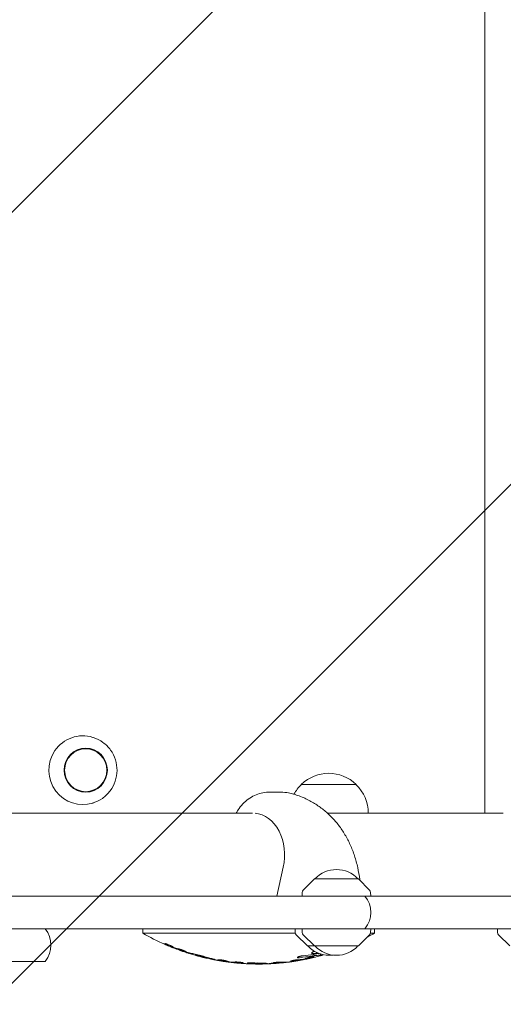
# Model space of a CAD drawing. Units: millimetres. Extents: x -5622 to 5621, y -3923 to 4338.
# Drawn here: x 2337 to 2619, y 76 to 649 of the extents above; entities that cross this region are included whole.
import ezdxf

# ---------------------------------------------------------------- set-up
doc = ezdxf.new("R2010")
doc.units = ezdxf.units.MM
doc.header["$LTSCALE"] = 20
doc.linetypes.add('HIDDEN', pattern=[9.525, 6.35, -3.175])
for name, color, linetype in [('2d', 230, 'Continuous'), ('EN-Free_Space', 10, 'HIDDEN'), ('EN-Free_Space_Hatch', 10, 'HIDDEN')]:
    doc.layers.add(name, color=color, linetype=linetype)

msp = doc.modelspace()

# ---------------------------------------------------------------- hatches: boundary and pattern name
at = {"layer": 'EN-Free_Space_Hatch'}
h = msp.add_hatch(dxfattribs=at)
h.set_pattern_fill('ANSI31', color=256, scale=100)
edge = h.paths.add_edge_path()
edge.add_line((992.38, 119.69), (992.38, -1987.32))
edge.add_arc((1992.38, -1987.32), 1000, 180, 270)
edge.add_arc((1992.38, -1987.32), 1000, 270, 360)
edge.add_line((2992.38, -1987.32), (2992.38, 119.69))
edge.add_arc((1992.38, 119.69), 1000, 0, 90)
edge.add_arc((1992.38, 119.69), 1000, 90, 180)
edge = h.paths.add_edge_path()
edge.add_line((-209.55, -1994.23), (-881.49, -269.47))
edge.add_arc((-1813.28, -632.49), 1000, 21.28536, 111.28536)
edge.add_arc((-1813.28, -632.49), 1000, 111.28536, 201.28536)
edge.add_line((-2745.06, -995.5), (-2073.12, -2720.25))
edge.add_arc((-1141.33, -2357.24), 1000, 201.28536, 291.28536)
edge.add_arc((-1141.33, -2357.24), 1000, 291.28536, 381.28536)

# ---------------------------------------------------------------- linework, layer by layer
at = {"layer": '2d', "lineweight": 0}
for p, q in [((2608.24, 1199.91), (2608.24, 186.99)), ((2380.34, 231), (2379.99, 231.11)), ((2501.39, 203.7), (2533.39, 203.7)), ((2501.39, 203.55), (2501.39, 203.7)), ((2533.39, 203.55), (2533.39, 203.7)), ((2489.58, 199.19), (2482.66, 199.19)), ((2380.34, 192.98), (2379.99, 192.87)), ((2265.37, 186.99), (2472.98, 186.99)), ((2516.69, 186.99), (2618.92, 186.99)), ((2540.39, 186.99), (2540.39, 187.03)), ((2487.11, 138.69), (2490.95, 155.47)), ((2509.08, 148.69), (2502.57, 142.17)), ((2534.68, 148.69), (2509.08, 148.69)), ((2534.68, 148.69), (2541.2, 142.17)), ((642.64, 138.69), (4093.8, 138.69)), ((2501.99, 140.87), (2501.87, 138.69)), ((2541.78, 140.87), (2541.89, 138.69)), ((3282.82, 119.69), (642.64, 119.69)), ((2409.1, 119.69), (2409.1, 117.13)), ((2497.99, 117.13), (2409.1, 117.13)), ((2497.93, 117.52), (2497.82, 119.69)), ((2505.03, 109.69), (2498.51, 116.21)), ((2501.99, 117.52), (2501.87, 119.69)), ((2509.08, 109.69), (2502.57, 116.21)), ((2534.68, 109.69), (2541.2, 116.21)), ((2544.1, 117.13), (2541.72, 117.13)), ((2541.78, 117.52), (2541.89, 119.69)), ((2544.1, 119.69), (2544.1, 117.13)), ((2615.7, 117.52), (2615.59, 119.69)), ((2622.8, 109.69), (2616.28, 116.21)), ((2421.98, 110.62), (2421.98, 111.05)), ((2427.03, 108.54), (2427.03, 108.94)), ((2505.03, 109.69), (2534.68, 109.69)), ((2431.48, 106.95), (2431.48, 107.49)), ((2439.76, 104.32), (2439.76, 104.84)), ((2446, 102.72), (2446, 103.23)), ((2508.73, 103.4), (2508.73, 103)), ((2512.54, 103.99), (2512.54, 105.05)), ((1767.32, 100.69), (2352.3, 100.69)), ((2456.81, 100.6), (2456.81, 101.17)), ((2463.87, 99.75), (2463.87, 100.32)), ((2470.07, 99.29), (2470.07, 99.68)), ((2475.12, 99.75), (2475.12, 99.14)), ((2475.15, 99.75), (2475.15, 99.27)), ((2477.28, 99.32), (2477.28, 99.73)), ((2485.04, 99.4), (2485.04, 99.86)), ((2486.16, 99.48), (2486.16, 100.06)), ((2487.32, 99.62), (2487.32, 100.17)), ((2488.48, 99.66), (2488.48, 100.24)), ((2489.61, 99.77), (2489.61, 100.23)), ((2495.31, 100.43), (2495.31, 100.83)), ((2500.33, 101.7), (2500.33, 101.23)), ((2503.74, 102.05), (2503.74, 102.28))]:
    msp.add_line(p, q, dxfattribs=at)
for centre, radius, start, end in [((2517.39, 187.17), 23, 45.92079, 134.07921), ((2517.39, 187.03), 23, 134.07921, 151.47868), ((2517.39, 187.03), 23, 0, 45.92079), ((2521.88, 137.17), 17, 42.66793, 137.33207), ((2503.98, 140.76), 2, 135.012, 177), ((2526.91, 129.19), 15, 320.70352, 39.29648), ((2539.78, 140.76), 2, 3, 44.988), ((2340.69, 110.19), 15, 320.70352, 39.29648), ((2476.6, 234.75), 135.62, 240.1505, 246.2533), ((2499.93, 117.62), 2, 183, 224.988), ((2503.98, 117.62), 2, 183, 224.988), ((2476.6, 234.75), 135.62, 297.73209, 299.8495), ((2539.78, 117.62), 2, 315.012, 357), ((2617.7, 117.62), 2, 183, 224.988), ((2517.83, 121.21), 17, 222.66793, 276.85475), ((2521.88, 121.21), 17, 222.66793, 317.33207), ((2476.6, 234.75), 135.62, 248.56245, 249.39996), ((2476.6, 234.75), 135.62, 252.11668, 252.57933), ((2476.6, 234.75), 135.62, 283.70466, 285.36931), ((2476.6, 234.75), 135.62, 258.59136, 259.28263), ((2476.6, 234.75), 135.62, 261.46923, 261.90162), ((2476.6, 234.75), 135.62, 264.32449, 264.75429), ((2476.6, 234.75), 135.62, 266.91582, 267.24362), ((2476.6, 234.75), 135.62, 269.37645, 271.48233), ((2476.6, 234.75), 135.61, 269.37642, 269.74022), ((2476.6, 234.75), 135.61, 273.56793, 275.50605), ((2476.6, 234.75), 135.61, 274.04587, 275.02729), ((2476.6, 234.75), 135.62, 277.603, 277.93037), ((2476.6, 234.75), 135.62, 280.07688, 281.03672)]:
    msp.add_arc(centre, radius, start, end, dxfattribs=at)
for centre, major_axis, ratio, start_param, end_param in [((2374.17, 211.99), (0, 20.01), 0.984643, 5.983117, 8.511201), ((2374.17, 211.99), (0, 20.01), 0.984643, 2.228016, 3.441661), ((2473.51, 162.59), (0, -24.35), 0.74885, 1.27409, 3.087843), ((2427.03, 234.75), (0, 126.23), 0.000014, 3.199739, 3.223318), ((2438.27, 234.75), (0, -127.71), 0.542509, 6.120172, 6.160338), ((2427.03, 234.75), (0, 126.23), 0.000013, 3.122033, 3.141588), ((2446.05, 234.75), (0, 130.13), 0.599839, 2.895465, 2.941513), ((2442.45, 234.75), (0, 129.4), 0.54111, 2.984346, 3.020908), ((2449.88, 234.75), (0, -131.47), 0.596166, 6.046287, 6.08644), ((2489.66, 234.75), (0, 132.46), 0.893606, 3.232709, 3.295475), ((2491.8, 234.75), (0, -131.32), 0.893606, 0.091909, 0.142304), ((2507.32, 234.75), (0, 130.77), 0.51868, 3.168031, 3.211692), ((2507.32, 234.75), (0, 129.68), 0.51868, 3.187976, 3.206781), ((2473.5, 234.75), (0, -135.26), 0.949262, 0.295625, 0.299116), ((2452.09, 234.75), (0, 133.32), 0.167949, 3.109816, 3.19215), ((2457.13, 234.75), (0, 134.17), 0.179836, 3.105341, 3.128151), ((2459.95, 234.75), (0, 134.44), 0.358938, 3.076315, 3.105365), ((2465.24, 234.75), (0, 135.04), 0.409919, 3.007163, 3.052996), ((2460.9, 234.75), (0, 134.52), 0.409919, 3.131331, 3.17706), ((2464.91, 234.75), (0, 135.04), 0.358938, 3.0912, 3.120103), ((2464.6, 234.75), (0, 135.07), 0.179836, 3.111646, 3.1343), ((2469.51, 234.75), (0, 135.43), 0.167949, 3.051395, 3.132544), ((2476.82, 234.75), (0, -135.02), 0.999845, 6.25236, 6.277716), ((2477.03, 234.75), (0, 135.37), 0.9986, 3.127678, 3.134844), ((2476.29, 234.75), (0, -135.49), 0.9986, 6.274782, 6.28194), ((2479.53, 234.75), (0, 135.58), 0.402814, 3.153356, 3.243866), ((2483.57, 234.75), (0, 135.38), 0.481464, 3.156991, 3.164141), ((2484.17, 234.75), (0, 135.37), 0.393967, 3.178949, 3.200685), ((2487.14, 234.75), (0, 135.13), 0.393967, 3.144973, 3.166723), ((2491.63, 234.75), (0, 134.62), 0.402814, 3.102947, 3.193958), ((2486.11, 234.75), (0, 135.18), 0.481464, 3.19544, 3.202611), ((2497.12, 234.75), (0, -133.16), 0.60152, 0.033776, 0.082783), ((2493.65, 234.75), (0, 133.97), 0.58567, 3.226725, 3.27656)]:
    msp.add_ellipse(centre, major_axis=major_axis, ratio=ratio, start_param=start_param, end_param=end_param, dxfattribs=at)
for major_axis in [(0, 12.8), (0, -12.5)]:
    msp.add_ellipse((2375.91, 211.99), major_axis=major_axis, ratio=0.984643, dxfattribs=at)
for points, knots in [([(2380.34, 231), (2382.33, 230.37), (2384.23, 229.42), (2387.63, 226.95), (2389.14, 225.44), (2391.61, 222.02), (2392.57, 220.1), (2393.85, 216.06), (2394.17, 213.93), (2394.13, 209.68), (2393.77, 207.56), (2392.42, 203.54), (2391.42, 201.64), (2388.88, 198.26), (2387.34, 196.77), (2383.99, 194.45), (2382.21, 193.57), (2380.34, 192.98)], [0.300068, 0.300068, 0.300068, 0.300068, 0.619287, 0.619287, 0.938997, 0.938997, 1.259297, 1.259297, 1.580056, 1.580056, 1.900979, 1.900979, 2.221718, 2.221718, 2.541984, 2.541984, 2.841525, 2.841525, 2.841525, 2.841525]), ([(2463.55, 186.99), (2463.88, 187.62), (2464.24, 188.23), (2465.43, 190.07), (2466.34, 191.25), (2468.34, 193.38), (2469.43, 194.35), (2471.73, 196.02), (2472.96, 196.75), (2475.48, 197.91), (2476.79, 198.36), (2479.44, 198.97), (2480.79, 199.15), (2482.31, 199.19), (2482.48, 199.19), (2482.66, 199.19)], [11.710573, 11.710573, 11.710573, 11.710573, 13.900776, 13.900776, 18.51906, 18.51906, 23.084998, 23.084998, 27.564266, 27.564266, 31.946448, 31.946448, 36.248738, 36.248738, 36.803342, 36.803342, 36.803342, 36.803342]), ([(2489.58, 199.19), (2491.08, 199.19), (2492.58, 199.06), (2495.04, 198.61), (2496.02, 198.37), (2496.98, 198.08)], [0, 0, 0, 0, 4.565119, 4.565119, 7.62183, 7.62183, 7.62183, 7.62183]), ([(2496.98, 198.08), (2499.17, 197.4), (2501.34, 196.6), (2505.4, 194.77), (2507.32, 193.75), (2510.96, 191.52), (2512.69, 190.31), (2515.99, 187.67), (2517.56, 186.24), (2520.53, 183.19), (2521.93, 181.57), (2524.54, 178.14), (2525.75, 176.33), (2527.99, 172.54), (2529.02, 170.56), (2530.87, 166.45), (2531.7, 164.31), (2533.15, 159.91), (2533.77, 157.65), (2534.79, 153.02), (2535.19, 150.66), (2535.5, 148.13), (2535.52, 147.99), (2535.53, 147.84)], [0, 0, 0, 0, 7.1096, 7.1096, 13.856196, 13.856196, 20.460815, 20.460815, 27.088374, 27.088374, 33.757403, 33.757403, 40.503982, 40.503982, 47.36426, 47.36426, 54.358166, 54.358166, 61.476417, 61.476417, 68.687289, 68.687289, 69.132357, 69.132357, 69.132357, 69.132357]), ([(2421.98, 111.05), (2421.98, 111.06), (2422, 111.07), (2422.06, 111.07), (2422.11, 111.06), (2422.23, 111.03), (2422.31, 111.01), (2422.49, 110.96), (2422.59, 110.93), (2422.81, 110.85), (2422.94, 110.81), (2423.23, 110.71), (2423.38, 110.65), (2423.69, 110.53), (2423.86, 110.46), (2424.19, 110.33), (2424.35, 110.26), (2424.67, 110.13), (2424.83, 110.06), (2425.16, 109.92), (2425.33, 109.84), (2425.64, 109.7), (2425.79, 109.63), (2426.07, 109.5), (2426.2, 109.44), (2426.42, 109.33), (2426.52, 109.28), (2426.7, 109.18), (2426.78, 109.14), (2426.9, 109.06), (2426.95, 109.03), (2427.01, 108.97), (2427.03, 108.95), (2427.03, 108.94), (2427.03, 108.94), (2427.03, 108.94), (2427.03, 108.94)], [-7.93669, -7.93669, -7.93669, -7.93669, -7.466294, -7.466294, -6.995899, -6.995899, -6.525504, -6.525504, -6.055108, -6.055108, -5.542264, -5.542264, -5.02942, -5.02942, -4.516576, -4.516576, -4.003732, -4.003732, -3.482159, -3.482159, -2.960585, -2.960585, -2.439012, -2.439012, -1.917439, -1.917439, -1.438079, -1.438079, -0.95872, -0.95872, -0.47936, -0.47936, 0, 0, 0, 0.000036, 0.000036, 0.000036, 0.000036]), ([(2427.03, 108.52), (2427.03, 108.52), (2427.01, 108.53), (2426.95, 108.56), (2426.9, 108.58), (2426.78, 108.63), (2426.7, 108.66), (2426.52, 108.74), (2426.42, 108.78), (2426.2, 108.87), (2426.07, 108.93), (2425.79, 109.05), (2425.64, 109.11), (2425.32, 109.24), (2425.16, 109.31), (2424.83, 109.45), (2424.67, 109.52), (2424.35, 109.65), (2424.18, 109.72), (2423.85, 109.85), (2423.69, 109.92), (2423.37, 110.05), (2423.22, 110.12), (2422.94, 110.23), (2422.81, 110.29), (2422.59, 110.38), (2422.49, 110.42), (2422.31, 110.49), (2422.23, 110.52), (2422.11, 110.57), (2422.06, 110.59), (2422, 110.62), (2421.98, 110.62), (2421.98, 110.62)], [0.010232, 0.010232, 0.010232, 0.010232, 0.473648, 0.473648, 0.947297, 0.947297, 1.420945, 1.420945, 1.894593, 1.894593, 2.411661, 2.411661, 2.928729, 2.928729, 3.445797, 3.445797, 3.962865, 3.962865, 4.479726, 4.479726, 4.996587, 4.996587, 5.513448, 5.513448, 6.030309, 6.030309, 6.503319, 6.503319, 6.976328, 6.976328, 7.449337, 7.449337, 7.922347, 7.922347, 7.922347, 7.922347]), ([(2429.78, 108), (2429.79, 108), (2429.8, 108), (2429.89, 107.98), (2429.99, 107.95), (2430.21, 107.89), (2430.34, 107.85), (2430.62, 107.77), (2430.78, 107.72), (2431.09, 107.62), (2431.25, 107.57), (2431.58, 107.46), (2431.74, 107.4), (2432.06, 107.29), (2432.23, 107.23), (2432.55, 107.11), (2432.72, 107.05), (2433.03, 106.93), (2433.18, 106.87), (2433.46, 106.76), (2433.59, 106.71), (2433.81, 106.61), (2433.91, 106.57), (2434.09, 106.48), (2434.17, 106.44), (2434.29, 106.38), (2434.34, 106.35), (2434.4, 106.3), (2434.42, 106.28), (2434.42, 106.27), (2434.42, 106.26), (2434.4, 106.25), (2434.34, 106.24), (2434.29, 106.25), (2434.17, 106.27), (2434.1, 106.28), (2434.02, 106.3)], [-6.44577, -6.44577, -6.44577, -6.44577, -6.417705, -6.417705, -5.946858, -5.946858, -5.446272, -5.446272, -4.945687, -4.945687, -4.445101, -4.445101, -3.944515, -3.944515, -3.436643, -3.436643, -2.92877, -2.92877, -2.420898, -2.420898, -1.913026, -1.913026, -1.434769, -1.434769, -0.956513, -0.956513, -0.478256, -0.478256, 0, 0, 0, 0.470908, 0.470908, 0.941816, 0.941816, 1.380299, 1.380299, 1.380299, 1.380299]), ([(2432.77, 106.45), (2432.69, 106.48), (2432.62, 106.5), (2432.38, 106.58), (2432.22, 106.64), (2431.89, 106.75), (2431.73, 106.81), (2431.42, 106.92), (2431.27, 106.97), (2430.99, 107.06), (2430.86, 107.11), (2430.67, 107.17), (2430.6, 107.19), (2430.54, 107.22)], [3.6543, 3.6543, 3.6543, 3.6543, 3.89087, 3.89087, 4.391916, 4.391916, 4.892962, 4.892962, 5.394007, 5.394007, 5.895053, 5.895053, 6.224926, 6.224926, 6.224926, 6.224926]), ([(2440.2, 104.15), (2440.02, 104.2), (2439.84, 104.25), (2439.14, 104.44), (2438.65, 104.58), (2437.73, 104.84), (2437.3, 104.96), (2436.56, 105.18), (2436.22, 105.28), (2435.62, 105.47), (2435.36, 105.56), (2434.93, 105.71), (2434.77, 105.77), (2434.56, 105.87), (2434.51, 105.9), (2434.51, 105.94), (2434.56, 105.94), (2434.77, 105.93), (2434.93, 105.91), (2435.35, 105.83), (2435.62, 105.78), (2436.22, 105.66), (2436.56, 105.59), (2437.3, 105.42), (2437.73, 105.32), (2438.65, 105.11), (2439.15, 104.99), (2440.19, 104.73), (2440.73, 104.6), (2441.81, 104.32), (2442.36, 104.19), (2443.41, 103.91), (2443.96, 103.77), (2445.04, 103.49), (2445.58, 103.34), (2446.62, 103.06), (2447.12, 102.92), (2448.04, 102.66), (2448.46, 102.54), (2449.2, 102.33), (2449.54, 102.23), (2450.15, 102.04), (2450.41, 101.96), (2450.83, 101.81), (2450.99, 101.75), (2451.2, 101.66), (2451.25, 101.63), (2451.25, 101.61)], [15.502773, 15.502773, 15.502773, 15.502773, 16.057236, 16.057236, 17.69259, 17.69259, 19.327944, 19.327944, 20.907517, 20.907517, 22.48709, 22.48709, 24.066663, 24.066663, 25.646236, 25.646236, 27.217039, 27.217039, 28.787842, 28.787842, 30.358645, 30.358645, 31.929448, 31.929448, 33.556747, 33.556747, 35.184046, 35.184046, 36.811346, 36.811346, 38.438645, 38.438645, 40.07314, 40.07314, 41.707634, 41.707634, 43.342129, 43.342129, 44.976623, 44.976623, 46.555642, 46.555642, 48.134662, 48.134662, 49.713681, 49.713681, 51.2927, 51.2927, 51.2927, 51.2927]), ([(2434.56, 105.82), (2434.58, 105.81), (2434.61, 105.8), (2434.72, 105.76), (2434.8, 105.74), (2434.9, 105.71), (2434.93, 105.7), (2434.95, 105.69)], [-1.54244, -1.54244, -1.54244, -1.54244, -1.4128611, -1.4128611, -0.9419074, -0.9419074, -0.6890715, -0.6890715, -0.6890715, -0.6890715]), ([(2446, 102.72), (2446, 102.72), (2445.98, 102.74), (2445.9, 102.77), (2445.84, 102.79), (2445.69, 102.85), (2445.59, 102.88), (2445.36, 102.95), (2445.24, 102.99), (2444.96, 103.07), (2444.8, 103.11), (2444.46, 103.21), (2444.27, 103.26), (2443.89, 103.37), (2443.69, 103.42), (2443.28, 103.53), (2443.08, 103.58), (2442.69, 103.68), (2442.48, 103.73), (2442.08, 103.83), (2441.88, 103.88), (2441.49, 103.98), (2441.31, 104.02), (2440.96, 104.1), (2440.8, 104.14), (2440.53, 104.2), (2440.4, 104.22), (2440.18, 104.27), (2440.08, 104.29), (2439.92, 104.32), (2439.86, 104.32), (2439.78, 104.33), (2439.76, 104.33), (2439.76, 104.31), (2439.78, 104.3), (2439.86, 104.27), (2439.92, 104.24), (2440.08, 104.19), (2440.18, 104.16), (2440.4, 104.09), (2440.53, 104.05), (2440.8, 103.97), (2440.96, 103.92), (2441.3, 103.82), (2441.49, 103.77), (2441.88, 103.67), (2442.08, 103.61), (2442.48, 103.51), (2442.69, 103.45), (2443.08, 103.35), (2443.28, 103.3), (2443.68, 103.2), (2443.89, 103.15), (2444.27, 103.06), (2444.46, 103.01), (2444.8, 102.93), (2444.96, 102.9), (2445.24, 102.84), (2445.36, 102.81), (2445.59, 102.77), (2445.69, 102.75), (2445.84, 102.72), (2445.9, 102.71), (2445.98, 102.71), (2446, 102.71), (2446, 102.72)], [0, 0, 0, 0, 0.588269, 0.588269, 1.176539, 1.176539, 1.764808, 1.764808, 2.353078, 2.353078, 2.961979, 2.961979, 3.570879, 3.570879, 4.17978, 4.17978, 4.78868, 4.78868, 5.394616, 5.394616, 6.000551, 6.000551, 6.606487, 6.606487, 7.212422, 7.212422, 7.797599, 7.797599, 8.382775, 8.382775, 8.967952, 8.967952, 9.553129, 9.553129, 10.141474, 10.141474, 10.72982, 10.72982, 11.318166, 11.318166, 11.906512, 11.906512, 12.515531, 12.515531, 13.12455, 13.12455, 13.733569, 13.733569, 14.342588, 14.342588, 14.948298, 14.948298, 15.554009, 15.554009, 16.159719, 16.159719, 16.76543, 16.76543, 17.350629, 17.350629, 17.935828, 17.935828, 18.521027, 18.521027, 19.106226, 19.106226, 19.106226, 19.106226]), ([(2500.43, 102.84), (2500.34, 102.84), (2500.25, 102.83), (2500.04, 102.81), (2499.92, 102.81), (2499.71, 102.8), (2499.61, 102.81), (2499.43, 102.82), (2499.36, 102.83), (2499.23, 102.86), (2499.19, 102.87), (2499.13, 102.91), (2499.12, 102.94), (2499.12, 102.99), (2499.13, 103.02), (2499.19, 103.08), (2499.24, 103.12), (2499.36, 103.19), (2499.43, 103.23), (2499.61, 103.31), (2499.71, 103.35), (2499.92, 103.43), (2500.04, 103.47), (2500.3, 103.54), (2500.44, 103.58), (2500.73, 103.66), (2500.88, 103.7), (2501.19, 103.77), (2501.35, 103.8), (2501.65, 103.86), (2501.8, 103.88), (2502.11, 103.93), (2502.26, 103.95), (2502.47, 103.98), (2502.52, 103.98), (2502.57, 103.99)], [4.76019, 4.76019, 4.76019, 4.76019, 5.045603, 5.045603, 5.498668, 5.498668, 5.95028, 5.95028, 6.401892, 6.401892, 6.853505, 6.853505, 7.305117, 7.305117, 7.765118, 7.765118, 8.22512, 8.22512, 8.685121, 8.685121, 9.145122, 9.145122, 9.606712, 9.606712, 10.068301, 10.068301, 10.529891, 10.529891, 10.99148, 10.99148, 11.444604, 11.444604, 11.897727, 11.897727, 12.065432, 12.065432, 12.065432, 12.065432]), ([(2503.74, 102.28), (2503.74, 102.29), (2503.75, 102.31), (2503.82, 102.35), (2503.87, 102.37), (2503.99, 102.43), (2504.07, 102.45), (2504.25, 102.52), (2504.35, 102.55), (2504.57, 102.61), (2504.7, 102.65), (2504.97, 102.73), (2505.12, 102.77), (2505.43, 102.85), (2505.59, 102.89), (2505.91, 102.96), (2506.08, 103), (2506.39, 103.07), (2506.55, 103.11), (2506.87, 103.17), (2507.03, 103.21), (2507.34, 103.27), (2507.49, 103.29), (2507.77, 103.34), (2507.89, 103.36), (2508.11, 103.39), (2508.22, 103.41), (2508.4, 103.43), (2508.48, 103.43), (2508.6, 103.44), (2508.65, 103.44), (2508.71, 103.42), (2508.73, 103.41), (2508.73, 103.4)], [-7.620135, -7.620135, -7.620135, -7.620135, -7.147224, -7.147224, -6.674313, -6.674313, -6.201402, -6.201402, -5.728491, -5.728491, -5.244186, -5.244186, -4.759882, -4.759882, -4.275578, -4.275578, -3.791273, -3.791273, -3.311662, -3.311662, -2.832051, -2.832051, -2.35244, -2.35244, -1.872828, -1.872828, -1.404621, -1.404621, -0.936414, -0.936414, -0.468207, -0.468207, 0, 0, 0, 0]), ([(2510.96, 105.66), (2510.83, 105.63), (2510.7, 105.6), (2510.32, 105.51), (2510.08, 105.46), (2509.6, 105.37), (2509.36, 105.34), (2508.94, 105.28), (2508.74, 105.26), (2508.39, 105.24), (2508.23, 105.24), (2507.95, 105.26), (2507.82, 105.27), (2507.63, 105.32), (2507.55, 105.35), (2507.46, 105.43), (2507.44, 105.48), (2507.44, 105.58), (2507.46, 105.64), (2507.56, 105.77), (2507.63, 105.84), (2507.83, 106), (2507.95, 106.08), (2508.24, 106.24), (2508.4, 106.33), (2508.72, 106.48), (2508.89, 106.56), (2509.07, 106.64)], [6.462652, 6.462652, 6.462652, 6.462652, 6.849274, 6.849274, 7.593855, 7.593855, 8.338435, 8.338435, 9.083016, 9.083016, 9.816747, 9.816747, 10.550477, 10.550477, 11.284208, 11.284208, 12.017939, 12.017939, 12.775025, 12.775025, 13.532111, 13.532111, 14.289197, 14.289197, 15.046283, 15.046283, 15.735328, 15.735328, 15.735328, 15.735328]), ([(2509.11, 104.03), (2509.09, 104.03), (2509.06, 104.03), (2508.92, 104.02), (2508.79, 104), (2508.5, 103.97), (2508.34, 103.95), (2508.05, 103.9), (2507.93, 103.88), (2507.8, 103.86)], [1.686276, 1.686276, 1.686276, 1.686276, 1.820788, 1.820788, 2.427718, 2.427718, 3.047936, 3.047936, 3.443364, 3.443364, 3.443364, 3.443364]), ([(2508.44, 104.76), (2508.52, 104.77), (2508.59, 104.79), (2508.86, 104.83), (2509.07, 104.88), (2509.49, 104.97), (2509.69, 105.02), (2510.1, 105.12), (2510.31, 105.18), (2510.65, 105.28), (2510.78, 105.32), (2510.91, 105.36)], [13.433027, 13.433027, 13.433027, 13.433027, 13.662227, 13.662227, 14.282156, 14.282156, 14.902085, 14.902085, 15.539112, 15.539112, 15.935832, 15.935832, 15.935832, 15.935832]), ([(2508.45, 106.35), (2508.49, 106.35), (2508.53, 106.36), (2508.74, 106.37), (2508.94, 106.39), (2509.23, 106.43), (2509.31, 106.44), (2509.4, 106.45)], [14.799516, 14.799516, 14.799516, 14.799516, 14.960736, 14.960736, 15.705566, 15.705566, 15.983227, 15.983227, 15.983227, 15.983227]), ([(2512.54, 104.31), (2512.54, 104.32), (2512.52, 104.33), (2512.44, 104.34), (2512.38, 104.34), (2512.23, 104.33), (2512.16, 104.32), (2512.07, 104.3)], [0, 0, 0, 0, 0.605885, 0.605885, 1.21177, 1.21177, 1.685054, 1.685054, 1.685054, 1.685054]), ([(2514.38, 104.57), (2514.36, 104.56), (2514.34, 104.55), (2514.15, 104.5), (2513.97, 104.44), (2513.65, 104.34), (2513.5, 104.3), (2513.25, 104.22), (2513.13, 104.18), (2512.92, 104.12), (2512.83, 104.09), (2512.69, 104.04), (2512.63, 104.03), (2512.56, 104), (2512.54, 103.99), (2512.54, 103.99)], [5.554287, 5.554287, 5.554287, 5.554287, 5.609603, 5.609603, 6.181709, 6.181709, 6.753816, 6.753816, 7.299618, 7.299618, 7.84542, 7.84542, 8.391222, 8.391222, 8.937023, 8.937023, 8.937023, 8.937023]), ([(2451.25, 101.61), (2451.25, 101.59), (2451.2, 101.58), (2450.99, 101.6), (2450.83, 101.62), (2450.41, 101.69), (2450.15, 101.74), (2449.54, 101.86), (2449.2, 101.93), (2448.46, 102.09), (2448.04, 102.19), (2447.11, 102.4), (2446.61, 102.52), (2445.92, 102.69), (2445.75, 102.73), (2445.57, 102.77)], [0, 0, 0, 0, 1.570966, 1.570966, 3.141931, 3.141931, 4.712897, 4.712897, 6.283862, 6.283862, 7.909529, 7.909529, 9.535195, 9.535195, 10.078343, 10.078343, 10.078343, 10.078343]), ([(2456.26, 100.68), (2456.25, 100.68), (2456.25, 100.68), (2456.22, 100.68), (2456.17, 100.69), (2456.04, 100.72), (2455.96, 100.73), (2455.78, 100.76), (2455.68, 100.78), (2455.45, 100.82), (2455.33, 100.84), (2455.05, 100.89), (2454.9, 100.92), (2454.59, 100.97), (2454.43, 101), (2454.11, 101.05), (2453.95, 101.08), (2453.63, 101.13), (2453.47, 101.16), (2453.14, 101.22), (2452.98, 101.24), (2452.67, 101.3), (2452.52, 101.32), (2452.25, 101.37), (2452.12, 101.39), (2451.92, 101.42), (2451.84, 101.44), (2451.76, 101.45)], [0.442196, 0.442196, 0.442196, 0.442196, 0.472072, 0.472072, 0.944145, 0.944145, 1.416217, 1.416217, 1.88829, 1.88829, 2.367884, 2.367884, 2.847478, 2.847478, 3.327072, 3.327072, 3.806667, 3.806667, 4.286025, 4.286025, 4.765383, 4.765383, 5.244742, 5.244742, 5.7241, 5.7241, 6.10507, 6.10507, 6.10507, 6.10507]), ([(2453.22, 101.6), (2453.22, 101.61), (2453.23, 101.61), (2453.26, 101.61), (2453.31, 101.62), (2453.43, 101.62), (2453.51, 101.62), (2453.68, 101.62), (2453.78, 101.61), (2454, 101.59), (2454.12, 101.58), (2454.39, 101.55), (2454.53, 101.54), (2454.83, 101.5), (2454.99, 101.48), (2455.3, 101.43), (2455.46, 101.41), (2455.76, 101.36), (2455.92, 101.34), (2456.23, 101.28), (2456.39, 101.25), (2456.69, 101.2), (2456.83, 101.17), (2457.09, 101.11), (2457.22, 101.09), (2457.43, 101.04), (2457.53, 101.01), (2457.69, 100.97), (2457.76, 100.95), (2457.82, 100.93)], [7.755565, 7.755565, 7.755565, 7.755565, 7.811501, 7.811501, 8.267291, 8.267291, 8.723081, 8.723081, 9.178871, 9.178871, 9.639339, 9.639339, 10.099806, 10.099806, 10.560274, 10.560274, 11.020741, 11.020741, 11.484424, 11.484424, 11.948108, 11.948108, 12.411791, 12.411791, 12.875474, 12.875474, 13.334471, 13.334471, 13.725399, 13.725399, 13.725399, 13.725399]), ([(2462.47, 99.89), (2462.46, 99.89), (2462.46, 99.89), (2462.39, 99.9), (2462.32, 99.91), (2462.15, 99.93), (2462.06, 99.94), (2461.85, 99.97), (2461.74, 99.98), (2461.49, 100.01), (2461.35, 100.03), (2461.07, 100.07), (2460.93, 100.08), (2460.63, 100.12), (2460.48, 100.14), (2460.19, 100.17), (2460.05, 100.19), (2459.75, 100.23), (2459.6, 100.24), (2459.32, 100.28), (2459.19, 100.29), (2458.94, 100.32), (2458.82, 100.33), (2458.62, 100.36), (2458.52, 100.37), (2458.36, 100.39), (2458.28, 100.39), (2458.22, 100.4), (2458.21, 100.4), (2458.21, 100.4)], [0.806338, 0.806338, 0.806338, 0.806338, 0.860732, 0.860732, 1.291099, 1.291099, 1.721465, 1.721465, 2.15527, 2.15527, 2.589075, 2.589075, 3.02288, 3.02288, 3.456685, 3.456685, 3.890268, 3.890268, 4.323851, 4.323851, 4.757434, 4.757434, 5.191017, 5.191017, 5.621153, 5.621153, 6.051289, 6.051289, 6.105467, 6.105467, 6.105467, 6.105467]), ([(2462.86, 100.32), (2462.92, 100.32), (2462.98, 100.32), (2463.15, 100.33), (2463.25, 100.33), (2463.46, 100.33), (2463.59, 100.33), (2463.85, 100.32), (2463.99, 100.31), (2464.29, 100.29), (2464.45, 100.28), (2464.76, 100.26), (2464.92, 100.25), (2465.22, 100.22), (2465.38, 100.21), (2465.69, 100.18), (2465.85, 100.16), (2466.15, 100.13), (2466.29, 100.11), (2466.55, 100.07), (2466.67, 100.05), (2466.89, 100.02), (2466.99, 100), (2467.17, 99.96), (2467.24, 99.95), (2467.37, 99.91), (2467.42, 99.9), (2467.45, 99.88), (2467.45, 99.88), (2467.46, 99.88)], [8.306019, 8.306019, 8.306019, 8.306019, 8.69421, 8.69421, 9.150923, 9.150923, 9.607976, 9.607976, 10.065029, 10.065029, 10.522082, 10.522082, 10.979135, 10.979135, 11.43794, 11.43794, 11.896745, 11.896745, 12.35555, 12.35555, 12.814355, 12.814355, 13.272809, 13.272809, 13.731263, 13.731263, 14.189718, 14.189718, 14.247786, 14.247786, 14.247786, 14.247786]), ([(2468.92, 99.37), (2468.84, 99.38), (2468.75, 99.38), (2468.55, 99.4), (2468.42, 99.41), (2468.15, 99.43), (2468, 99.44), (2467.69, 99.46), (2467.53, 99.48), (2467.21, 99.5), (2467.05, 99.51), (2466.73, 99.53), (2466.57, 99.55), (2466.24, 99.57), (2466.08, 99.58), (2465.77, 99.6), (2465.63, 99.61), (2465.35, 99.63), (2465.23, 99.64), (2465, 99.65), (2464.9, 99.66), (2464.71, 99.67), (2464.63, 99.68), (2464.51, 99.68), (2464.46, 99.69), (2464.43, 99.69), (2464.42, 99.69), (2464.42, 99.69)], [1.504166, 1.504166, 1.504166, 1.504166, 1.889139, 1.889139, 2.362757, 2.362757, 2.836375, 2.836375, 3.309993, 3.309993, 3.783612, 3.783612, 4.25712, 4.25712, 4.730628, 4.730628, 5.204136, 5.204136, 5.677644, 5.677644, 6.149816, 6.149816, 6.621988, 6.621988, 7.094161, 7.094161, 7.12436, 7.12436, 7.12436, 7.12436]), ([(2470.07, 99.68), (2470.07, 99.7), (2470.09, 99.71), (2470.15, 99.73), (2470.2, 99.74), (2470.33, 99.76), (2470.41, 99.77), (2470.6, 99.79), (2470.71, 99.79), (2470.93, 99.8), (2471.06, 99.81), (2471.34, 99.81), (2471.49, 99.82), (2471.8, 99.82), (2471.96, 99.82), (2472.29, 99.81), (2472.46, 99.81), (2472.63, 99.8), (2472.65, 99.8), (2472.66, 99.8)], [7.669795, 7.669795, 7.669795, 7.669795, 8.149499, 8.149499, 8.629203, 8.629203, 9.108907, 9.108907, 9.588611, 9.588611, 10.067012, 10.067012, 10.545413, 10.545413, 11.023814, 11.023814, 11.502214, 11.502214, 11.546824, 11.546824, 11.546824, 11.546824]), ([(2475.12, 99.15), (2475.12, 99.15), (2475.11, 99.15), (2475.04, 99.15), (2474.99, 99.15), (2474.86, 99.16), (2474.78, 99.16), (2474.6, 99.17), (2474.49, 99.17), (2474.27, 99.18), (2474.14, 99.19), (2473.87, 99.2), (2473.72, 99.2), (2473.41, 99.21), (2473.25, 99.22), (2472.92, 99.23), (2472.76, 99.23), (2472.44, 99.24), (2472.28, 99.25), (2471.95, 99.25), (2471.79, 99.26), (2471.48, 99.27), (2471.33, 99.27), (2471.05, 99.28), (2470.93, 99.28), (2470.7, 99.29), (2470.6, 99.29), (2470.41, 99.29), (2470.33, 99.29), (2470.2, 99.3), (2470.15, 99.3), (2470.09, 99.3), (2470.07, 99.3), (2470.07, 99.3)], [0, 0, 0, 0, 0.4752, 0.4752, 0.9504, 0.9504, 1.4256, 1.4256, 1.900801, 1.900801, 2.376219, 2.376219, 2.851638, 2.851638, 3.327057, 3.327057, 3.802476, 3.802476, 4.277845, 4.277845, 4.753214, 4.753214, 5.228583, 5.228583, 5.703953, 5.703953, 6.179103, 6.179103, 6.654253, 6.654253, 7.129404, 7.129404, 7.604554, 7.604554, 7.604554, 7.604554]), ([(2476.08, 99.74), (2476.41, 99.74), (2476.75, 99.73), (2477.46, 99.72), (2477.83, 99.72), (2478.53, 99.7), (2478.87, 99.69), (2479.5, 99.66), (2479.79, 99.65), (2480.3, 99.62), (2480.54, 99.6), (2480.96, 99.57), (2481.14, 99.55), (2481.44, 99.51), (2481.55, 99.49), (2481.69, 99.45), (2481.73, 99.43), (2481.73, 99.41), (2481.73, 99.4), (2481.69, 99.38), (2481.55, 99.34), (2481.44, 99.32), (2481.14, 99.29), (2480.96, 99.27), (2480.54, 99.24), (2480.3, 99.22), (2479.79, 99.2), (2479.5, 99.19), (2478.87, 99.17), (2478.53, 99.16), (2477.83, 99.15), (2477.46, 99.15), (2476.72, 99.14), (2476.34, 99.14), (2475.98, 99.14)], [-8.561044, -8.561044, -8.561044, -8.561044, -7.579918, -7.579918, -6.497986, -6.497986, -5.416054, -5.416054, -4.334122, -4.334122, -3.250592, -3.250592, -2.167061, -2.167061, -1.083531, -1.083531, 0, 0, 0, 1.083377, 1.083377, 2.166755, 2.166755, 3.250132, 3.250132, 4.333509, 4.333509, 5.415292, 5.415292, 6.497075, 6.497075, 7.578858, 7.578858, 8.660641, 8.660641, 8.660641, 8.660641]), ([(2476.12, 99.26), (2476.25, 99.26), (2476.39, 99.26), (2476.68, 99.27), (2476.81, 99.27), (2477.03, 99.28), (2477.13, 99.29), (2477.25, 99.3), (2477.28, 99.31), (2477.28, 99.32), (2477.28, 99.33), (2477.25, 99.34), (2477.13, 99.35), (2477.03, 99.36), (2476.81, 99.37), (2476.68, 99.38), (2476.39, 99.39), (2476.25, 99.39), (2476.12, 99.39)], [-1.786051, -1.786051, -1.786051, -1.786051, -1.388177, -1.388177, -0.925908, -0.925908, -0.462954, -0.462954, 0, 0, 0, 0.463011, 0.463011, 0.926021, 0.926021, 1.388346, 1.388346, 1.786275, 1.786275, 1.786275, 1.786275]), ([(2480.1, 99.18), (2480.12, 99.18), (2480.13, 99.18), (2480.16, 99.18), (2480.16, 99.18), (2480.17, 99.18)], [8.2047151, 8.2047151, 8.2047151, 8.2047151, 8.3252464, 8.3252464, 8.3759839, 8.3759839, 8.3759839, 8.3759839]), ([(2484.57, 99.39), (2484.53, 99.38), (2484.5, 99.38), (2484.37, 99.38), (2484.26, 99.37), (2484.05, 99.37), (2483.92, 99.36), (2483.65, 99.35), (2483.51, 99.35), (2483.21, 99.33), (2483.05, 99.33), (2482.73, 99.31), (2482.57, 99.31), (2482.26, 99.29), (2482.1, 99.29), (2481.79, 99.27), (2481.63, 99.27), (2481.47, 99.26), (2481.46, 99.26), (2481.45, 99.26)], [1.178367, 1.178367, 1.178367, 1.178367, 1.386832, 1.386832, 1.849109, 1.849109, 2.311848, 2.311848, 2.774588, 2.774588, 3.237328, 3.237328, 3.700068, 3.700068, 4.162877, 4.162877, 4.625686, 4.625686, 4.654292, 4.654292, 4.654292, 4.654292]), ([(2485.11, 99.88), (2485.16, 99.9), (2485.23, 99.91), (2485.4, 99.94), (2485.5, 99.96), (2485.72, 100), (2485.84, 100.01), (2486.1, 100.05), (2486.25, 100.07), (2486.54, 100.1), (2486.7, 100.11), (2487.01, 100.14), (2487.17, 100.16), (2487.47, 100.18), (2487.63, 100.19), (2487.94, 100.21), (2488.1, 100.22), (2488.4, 100.24), (2488.54, 100.24), (2488.81, 100.25), (2488.93, 100.25), (2489.14, 100.25), (2489.24, 100.25), (2489.41, 100.24), (2489.48, 100.24), (2489.54, 100.24)], [8.288603, 8.288603, 8.288603, 8.288603, 8.697452, 8.697452, 9.155854, 9.155854, 9.61436, 9.61436, 10.072866, 10.072866, 10.531372, 10.531372, 10.989877, 10.989877, 11.446756, 11.446756, 11.903634, 11.903634, 12.360512, 12.360512, 12.81739, 12.81739, 13.274173, 13.274173, 13.680297, 13.680297, 13.680297, 13.680297]), ([(2493.19, 100.19), (2493.18, 100.19), (2493.18, 100.19), (2493.01, 100.17), (2492.86, 100.15), (2492.54, 100.12), (2492.38, 100.1), (2492.07, 100.06), (2491.91, 100.04), (2491.59, 100.01), (2491.44, 99.99), (2491.13, 99.95), (2490.99, 99.93), (2490.72, 99.9), (2490.6, 99.89), (2490.38, 99.86), (2490.28, 99.85), (2490.15, 99.83), (2490.11, 99.83), (2490.07, 99.82)], [2.751179, 2.751179, 2.751179, 2.751179, 2.77932, 2.77932, 3.244822, 3.244822, 3.710325, 3.710325, 4.176007, 4.176007, 4.641688, 4.641688, 5.10737, 5.10737, 5.573052, 5.573052, 6.035319, 6.035319, 6.242799, 6.242799, 6.242799, 6.242799]), ([(2494.47, 100.32), (2494.48, 100.32), (2494.49, 100.32), (2494.51, 100.32), (2494.53, 100.33), (2494.54, 100.33)], [-0.9759306, -0.9759306, -0.9759306, -0.9759306, -0.9245379, -0.9245379, -0.8044474, -0.8044474, -0.8044474, -0.8044474]), ([(2495.31, 100.83), (2495.31, 100.84), (2495.32, 100.86), (2495.39, 100.89), (2495.43, 100.91), (2495.56, 100.96), (2495.64, 100.98), (2495.82, 101.03), (2495.93, 101.06), (2496.15, 101.11), (2496.28, 101.14), (2496.55, 101.2), (2496.7, 101.23), (2497.01, 101.29), (2497.17, 101.32), (2497.49, 101.37), (2497.66, 101.4), (2497.97, 101.45), (2498.14, 101.47), (2498.46, 101.52), (2498.62, 101.54), (2498.93, 101.58), (2499.08, 101.6), (2499.36, 101.63), (2499.48, 101.64), (2499.67, 101.66), (2499.75, 101.66), (2499.82, 101.67)], [7.619325, 7.619325, 7.619325, 7.619325, 8.094699, 8.094699, 8.570073, 8.570073, 9.045447, 9.045447, 9.52082, 9.52082, 10.001211, 10.001211, 10.481601, 10.481601, 10.961991, 10.961991, 11.442382, 11.442382, 11.919425, 11.919425, 12.396468, 12.396468, 12.87351, 12.87351, 13.350553, 13.350553, 13.690402, 13.690402, 13.690402, 13.690402]), ([(2500.33, 101.23), (2500.33, 101.23), (2500.31, 101.23), (2500.25, 101.22), (2500.2, 101.21), (2500.07, 101.2), (2499.99, 101.18), (2499.81, 101.16), (2499.71, 101.14), (2499.48, 101.11), (2499.36, 101.09), (2499.08, 101.05), (2498.93, 101.02), (2498.62, 100.97), (2498.46, 100.95), (2498.14, 100.9), (2497.97, 100.87), (2497.66, 100.82), (2497.5, 100.8), (2497.17, 100.74), (2497.01, 100.72), (2496.7, 100.67), (2496.55, 100.64), (2496.28, 100.6), (2496.15, 100.58), (2495.93, 100.54), (2495.82, 100.53), (2495.64, 100.5), (2495.56, 100.48), (2495.43, 100.46), (2495.39, 100.45), (2495.32, 100.44), (2495.31, 100.44), (2495.31, 100.44)], [0, 0, 0, 0, 0.472111, 0.472111, 0.944221, 0.944221, 1.416332, 1.416332, 1.888442, 1.888442, 2.36707, 2.36707, 2.845699, 2.845699, 3.324327, 3.324327, 3.802955, 3.802955, 4.281819, 4.281819, 4.760683, 4.760683, 5.239547, 5.239547, 5.718411, 5.718411, 6.190781, 6.190781, 6.66315, 6.66315, 7.13552, 7.13552, 7.60789, 7.60789, 7.60789, 7.60789]), ([(2508.73, 103), (2508.73, 103), (2508.71, 103), (2508.65, 102.99), (2508.6, 102.98), (2508.47, 102.95), (2508.4, 102.93), (2508.22, 102.89), (2508.11, 102.87), (2507.89, 102.82), (2507.77, 102.8), (2507.49, 102.74), (2507.34, 102.7), (2507.04, 102.63), (2506.87, 102.6), (2506.55, 102.53), (2506.39, 102.49), (2506.08, 102.42), (2505.91, 102.38), (2505.59, 102.31), (2505.43, 102.27), (2505.12, 102.2), (2504.97, 102.17), (2504.7, 102.11), (2504.57, 102.08), (2504.37, 102.03), (2504.29, 102.01), (2504.21, 102)], [0, 0, 0, 0, 0.468908, 0.468908, 0.937815, 0.937815, 1.406723, 1.406723, 1.875631, 1.875631, 2.357423, 2.357423, 2.839216, 2.839216, 3.321009, 3.321009, 3.802802, 3.802802, 4.284898, 4.284898, 4.766993, 4.766993, 5.249089, 5.249089, 5.731185, 5.731185, 6.112814, 6.112814, 6.112814, 6.112814])]:
    msp.add_open_spline(points, degree=3, knots=knots, dxfattribs=at)
at = {"layer": 'EN-Free_Space', "flags": 128}
msp.add_lwpolyline([(992.38, -1987.32), (992.38, 119.69, -1), (2992.38, 119.69), (2992.38, -1987.32, -1)], format="xyb", close=True, dxfattribs=at)

doc.saveas('drawing.dxf')
